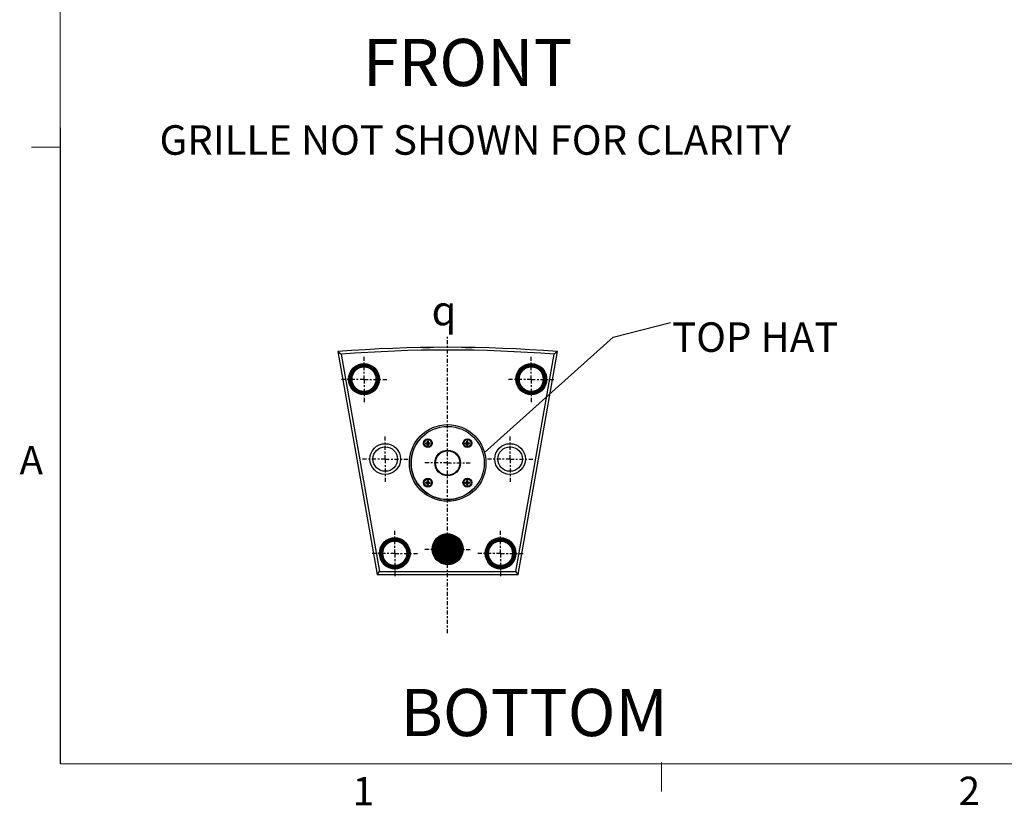
# Model space of a CAD drawing. Units: inches. Extents: x 0 to 141, y 0 to 109.
# Drawn here: x 0 to 55, y 0 to 44 of the extents above; entities that cross this region are included whole.
import ezdxf

# ---------------------------------------------------------------- set-up
doc = ezdxf.new("R2010")
doc.units = ezdxf.units.IN
doc.header["$LTSCALE"] = 0.605
doc.header["$MEASUREMENT"] = 0
doc.linetypes.add('CENTER', pattern=[0.6, 0.375, -0.075, 0.075, -0.075])
doc.layers.get('0').update_dxf_attribs({"linetype": 'CONTINUOUS'})
doc.layers.add('02___PRT_ALL_AXES', color=7, linetype='CONTINUOUS')
doc.layers.add('02__ASM_ALL_AXES', color=7, linetype='CONTINUOUS')
doc.styles.get("Standard").update_dxf_attribs({"font": 'arial.ttf'})
doc.styles.add('TEXTSTYLE_1', font='gdt', dxfattribs={"width": 0.8})
doc.styles.add('TEXTSTYLE_2', font='arial.ttf')
doc.dimstyles.get("Standard").update_dxf_attribs({"dimtxt": 0.125, "dimasz": 0.1875, "dimexe": 0.125, "dimexo": 0.0625, "dimgap": 0.09, "dimtad": 0, "dimtih": 1, "dimtoh": 1, "dimdec": 3, "dimzin": 4, "dimdsep": 46, "dimtxsty": 'Standard', "dimblk": '_FILLED', "dimblk1": '_FILLED', "dimblk2": '_FILLED', "dimcen": 0.09, "dimadec": 0, "dimazin": 0, "dimtol": 1, "dimtp": 0.001, "dimtm": 0.001, "dimtfac": 1, "dimtdec": 3, "dimtofl": 0, "dimtmove": 0, "dimatfit": 3, "dimldrblk": '_FILLED', "dimfxl": 1, "dimtolj": 1, "dimtzin": 4, "dimarcsym": 0})
pattern_1 = [(45, (-3.1845596, -2.9838855), (-0.00460356, 0.00460356), [])]

# ---------------------------------------------------------------- blocks, each defined once
blk = doc.blocks.new('_FILLED')
at = {"color": 0, "linetype": 'ByBlock'}
blk.add_solid([(0, 0), (-1, 0.17), (-1, -0.17)], dxfattribs=at)

msp = doc.modelspace()

# ---------------------------------------------------------------- hatches: boundary and pattern name
at = {"linetype": 'Continuous'}
h = msp.add_hatch(dxfattribs=at)
h.set_pattern_fill('DXSEC_3', scale=0.00651, angle=45, style=0, pattern_type=0)
h.set_pattern_definition(pattern_1)
edge = h.paths.add_edge_path()
edge.add_arc((19.152, 23.956), 0.868, 0, 180)
edge.add_arc((19.152, 23.956), 0.694, 0, 180)
edge.add_line((20.021, 23.956), (18.458, 23.956))
edge = h.paths.add_edge_path()
edge.add_arc((19.152, 23.956), 0.694, 180, 360)
edge.add_arc((19.152, 23.956), 0.868, 180, 360)
h = msp.add_hatch(dxfattribs=at)
h.set_pattern_fill('DXSEC_3_C3', scale=0.00651, angle=45, style=0, pattern_type=0)
h.set_pattern_definition(pattern_1)
edge = h.paths.add_edge_path()
edge.add_arc((28.607, 23.956), 0.868, 0, 180)
edge.add_arc((28.607, 23.956), 0.694, 0, 180)
edge.add_line((29.475, 23.956), (27.913, 23.956))
edge = h.paths.add_edge_path()
edge.add_arc((28.607, 23.956), 0.694, 180, 360)
edge.add_arc((28.607, 23.956), 0.868, 180, 360)
h = msp.add_hatch(dxfattribs=at)
h.set_pattern_fill('XSEC0001', scale=0.003255, angle=45, style=0, pattern_type=0)
h.set_pattern_definition([(45, (-3.1845596, -2.9838855), (-0.00230178, 0.00230178), [])])
edge = h.paths.add_edge_path()
edge.add_arc((23.88, 14.348), 0.869, 0, 360)
h = msp.add_hatch(dxfattribs=at)
h.set_pattern_fill('DXSEC_5', scale=0.00651, angle=45, style=0, pattern_type=0)
h.set_pattern_definition(pattern_1)
edge = h.paths.add_edge_path()
edge.add_arc((20.891, 14.113), 0.868, 0, 180)
edge.add_arc((20.891, 14.113), 0.694, 0, 180)
edge.add_line((21.759, 14.113), (20.197, 14.113))
edge = h.paths.add_edge_path()
edge.add_arc((20.891, 14.113), 0.694, 180, 360)
edge.add_arc((20.891, 14.113), 0.868, 180, 360)
h = msp.add_hatch(dxfattribs=at)
h.set_pattern_fill('DXSEC_5_C4', scale=0.00651, angle=45, style=0, pattern_type=0)
h.set_pattern_definition(pattern_1)
edge = h.paths.add_edge_path()
edge.add_arc((26.868, 14.113), 0.868, 0, 180)
edge.add_arc((26.868, 14.113), 0.694, 0, 180)
edge.add_line((27.736, 14.113), (26.174, 14.113))
edge = h.paths.add_edge_path()
edge.add_arc((26.868, 14.113), 0.694, 180, 360)
edge.add_arc((26.868, 14.113), 0.868, 180, 360)

# ---------------------------------------------------------------- linework, layer by layer
at = {"color": 7, "linetype": 'Continuous'}
for p, q in [((22.473, 25.742), (22.476, 25.749)), ((22.476, 25.749), (22.882, 25.749)), ((24.878, 25.749), (25.265, 25.749)), ((25.189, 25.744), (25.187, 25.749)), ((25.213, 25.743), (25.211, 25.749)), ((25.268, 25.742), (25.265, 25.749)), ((17.68, 25.512), (19.9, 12.921)), ((17.68, 25.512), (17.865, 25.368)), ((17.865, 25.368), (20.032, 13.079)), ((27.728, 13.079), (29.894, 25.368)), ((27.86, 12.921), (30.08, 25.512)), ((30.08, 25.512), (29.894, 25.368)), ((22.648, 20.304), (22.648, 20.363)), ((22.648, 20.363), (22.884, 20.363)), ((22.648, 20.304), (22.884, 20.304)), ((22.737, 20.216), (22.737, 20.452)), ((22.796, 20.452), (22.737, 20.452)), ((22.752, 20.348), (22.737, 20.363)), ((22.752, 20.32), (22.737, 20.304)), ((22.796, 20.216), (22.737, 20.216)), ((22.752, 20.348), (22.766, 20.334)), ((22.766, 20.334), (22.752, 20.32)), ((22.766, 20.334), (22.781, 20.348)), ((22.781, 20.32), (22.766, 20.334)), ((22.781, 20.348), (22.796, 20.363)), ((22.781, 20.32), (22.796, 20.304)), ((22.796, 20.216), (22.796, 20.452)), ((22.884, 20.304), (22.884, 20.363)), ((24.875, 20.304), (24.875, 20.363)), ((24.875, 20.363), (25.111, 20.363)), ((24.875, 20.304), (25.111, 20.304)), ((24.964, 20.216), (24.964, 20.452)), ((25.023, 20.452), (24.964, 20.452)), ((24.979, 20.348), (24.964, 20.363)), ((24.979, 20.32), (24.964, 20.304)), ((25.023, 20.216), (24.964, 20.216)), ((24.979, 20.348), (24.993, 20.334)), ((24.993, 20.334), (24.979, 20.32)), ((24.993, 20.334), (25.008, 20.348)), ((25.008, 20.32), (24.993, 20.334)), ((25.008, 20.348), (25.023, 20.363)), ((25.008, 20.32), (25.023, 20.304)), ((25.023, 20.216), (25.023, 20.452)), ((25.111, 20.304), (25.111, 20.363)), ((22.648, 18.077), (22.648, 18.136)), ((22.648, 18.136), (22.884, 18.136)), ((22.648, 18.077), (22.884, 18.077)), ((22.737, 17.989), (22.737, 18.225)), ((22.796, 18.225), (22.737, 18.225)), ((22.752, 18.121), (22.737, 18.136)), ((22.752, 18.092), (22.737, 18.077)), ((22.796, 17.989), (22.737, 17.989)), ((22.752, 18.121), (22.766, 18.107)), ((22.766, 18.107), (22.752, 18.092)), ((22.766, 18.107), (22.781, 18.121)), ((22.781, 18.092), (22.766, 18.107)), ((22.781, 18.121), (22.796, 18.136)), ((22.781, 18.092), (22.796, 18.077)), ((22.796, 17.989), (22.796, 18.225)), ((22.884, 18.077), (22.884, 18.136)), ((24.875, 18.136), (25.111, 18.136)), ((24.875, 18.077), (24.875, 18.136)), ((24.875, 18.077), (25.111, 18.077)), ((25.023, 18.225), (24.964, 18.225)), ((24.964, 17.989), (24.964, 18.225)), ((24.979, 18.121), (24.964, 18.136)), ((24.979, 18.092), (24.964, 18.077)), ((25.023, 17.989), (24.964, 17.989)), ((24.979, 18.121), (24.993, 18.107)), ((24.993, 18.107), (24.979, 18.092)), ((24.993, 18.107), (25.008, 18.121)), ((25.008, 18.092), (24.993, 18.107)), ((25.008, 18.121), (25.023, 18.136)), ((25.008, 18.092), (25.023, 18.077)), ((25.023, 17.989), (25.023, 18.225)), ((25.111, 18.077), (25.111, 18.136)), ((19.9, 12.921), (20.032, 13.079)), ((19.9, 12.921), (27.86, 12.921)), ((20.032, 13.079), (27.728, 13.079)), ((27.86, 12.921), (27.728, 13.079))]:
    msp.add_line(p, q, dxfattribs=at)
at = {"color": 7, "linetype": 'Continuous', "const_width": 0.0667}
for points in [[(1.99, 2.219), (1.977, 106.202)], [(2.006, 37.066), (0.355, 37.066)], [(139.245, 2.219), (1.99, 2.219)], [(35.967, 2.306), (35.967, 0.645)]]:
    msp.add_lwpolyline(points, dxfattribs=at)
at = {"color": 7, "linetype": 'Continuous'}
for centre, radius in [((19.152, 23.956), 0.868), ((19.152, 23.956), 0.694), ((28.607, 23.956), 0.868), ((28.607, 23.956), 0.694), ((23.88, 19.22), 2.067), ((20.352, 19.442), 0.868), ((20.352, 19.442), 0.694), ((22.766, 20.334), 0.246), ((24.993, 20.334), 0.246), ((27.408, 19.442), 0.868), ((27.408, 19.442), 0.694), ((23.88, 19.22), 0.728), ((23.88, 19.22), 0.689), ((22.766, 18.107), 0.246), ((24.993, 18.107), 0.246), ((23.88, 14.348), 0.869), ((20.891, 14.113), 0.868), ((20.891, 14.113), 0.694), ((26.868, 14.113), 0.868), ((26.868, 14.113), 0.694)]:
    msp.add_circle(centre, radius, dxfattribs=at)
for centre, radius, start, end in [((23.88, -53.043), 78.799, 85.48729, 94.51271), ((23.88, -53.043), 78.642, 85.61359, 94.38641), ((19.152, 23.956), 0.868, 0, 180), ((19.152, 23.956), 0.694, 0, 180), ((28.607, 23.956), 0.868, 0, 180), ((28.607, 23.956), 0.694, 0, 180), ((19.152, 23.956), 0.868, 180, 0), ((19.152, 23.956), 0.694, 180, 0), ((28.607, 23.956), 0.868, 180, 0), ((28.607, 23.956), 0.694, 180, 0), ((20.891, 14.113), 0.868, 0, 180), ((20.891, 14.113), 0.694, 0, 180), ((26.868, 14.113), 0.868, 0, 180), ((26.868, 14.113), 0.694, 0, 180), ((20.891, 14.113), 0.868, 180, 0), ((20.891, 14.113), 0.694, 180, 0), ((26.868, 14.113), 0.868, 180, 0), ((26.868, 14.113), 0.694, 180, 0)]:
    msp.add_arc(centre, radius, start, end, dxfattribs=at)
at = {"layer": '02___PRT_ALL_AXES', "color": 7, "linetype": 'Continuous'}
for centre, radius in [((23.88, 19.22), 2.165), ((22.766, 20.334), 0.205), ((24.993, 20.334), 0.205), ((22.766, 18.107), 0.205), ((24.993, 18.107), 0.205)]:
    msp.add_circle(centre, radius, dxfattribs=at)
msp.add_arc((23.88, 19.22), 2.067, 137.6911, 312.3089, dxfattribs=at)
at = {"layer": '02__ASM_ALL_AXES', "color": 7, "linetype": 'CENTER'}
for p, q in [((23.88, 9.602), (23.88, 26.341)), ((19.155, 23.945), (19.155, 25.278)), ((28.604, 23.945), (28.604, 25.278)), ((19.155, 23.945), (17.822, 23.945)), ((19.155, 23.945), (19.155, 22.611)), ((19.155, 23.945), (20.489, 23.945)), ((28.604, 23.945), (27.271, 23.945)), ((28.604, 23.945), (28.604, 22.611)), ((28.604, 23.945), (29.937, 23.945)), ((20.352, 19.432), (20.352, 20.765)), ((27.408, 19.432), (27.408, 20.765)), ((20.352, 19.432), (19.018, 19.432)), ((20.352, 19.432), (20.352, 18.098)), ((20.352, 19.432), (21.685, 19.432)), ((23.88, 19.22), (22.546, 19.22)), ((23.88, 19.22), (25.213, 19.22)), ((27.408, 19.432), (26.074, 19.432)), ((27.408, 19.432), (28.741, 19.432)), ((27.408, 19.432), (27.408, 18.098)), ((20.891, 14.102), (20.891, 15.436)), ((26.869, 14.102), (26.869, 15.436)), ((20.891, 14.102), (19.558, 14.102)), ((20.891, 14.102), (22.224, 14.102)), ((20.891, 14.102), (20.891, 12.769)), ((23.88, 14.339), (22.546, 14.339)), ((23.88, 14.339), (25.213, 14.339)), ((26.869, 14.102), (25.535, 14.102)), ((26.869, 14.102), (28.202, 14.102)), ((26.869, 14.102), (26.869, 12.769))]:
    msp.add_line(p, q, dxfattribs=at)

# ---------------------------------------------------------------- texts
at = {"color": 7, "linetype": 'Continuous', "line_spacing_factor": 0.9}
for s, insert, char_height, width, attachment_point in [('FRONT', (19.091, 43.184), 2.6667, 12.80793, 1), ('GRILLE NOT SHOWN FOR CLARITY', (25.439, 38.303), 1.66667, 39.38662, 2), ('TOP HAT', (36.563, 27.165), 1.6667, 10.06815, 1), ('BOTTOM', (21.221, 6.453), 2.6667, 15.90087, 1)]:
    msp.add_mtext(s, dxfattribs=dict(at, insert=insert, char_height=char_height, width=width, attachment_point=attachment_point))
at = {"color": 7, "linetype": 'Continuous', "attachment_point": 1, "line_spacing_factor": 0.9}
for s, insert, char_height, width, style in [('{\\Fgdt;q}', (22.972, 28.665), 1.6667, 2.63889, 'TEXTSTYLE_1'), ('A', (-0.315, 20.178), 1.6, 1.48699, 'TEXTSTYLE_2'), ('1', (18.511, 1.476), 1.6, 1.24312, 'TEXTSTYLE_2'), ('2', (52.759, 1.493), 1.6, 1.24312, 'TEXTSTYLE_2')]:
    msp.add_mtext(s, dxfattribs=dict(at, insert=insert, char_height=char_height, width=width, style=style))

# ---------------------------------------------------------------- leaders
at = {"color": 7, "linetype": 'Continuous', "annotation_type": 0, "has_hookline": 1, "hookline_direction": 0, "text_width": 9.989}
msp.add_leader([(25.961, 19.818), (33.23, 26.331), (36.473, 27.165)], dimstyle='Standard', override={"dimtad": 0}, dxfattribs=at)

doc.saveas('drawing.dxf')
